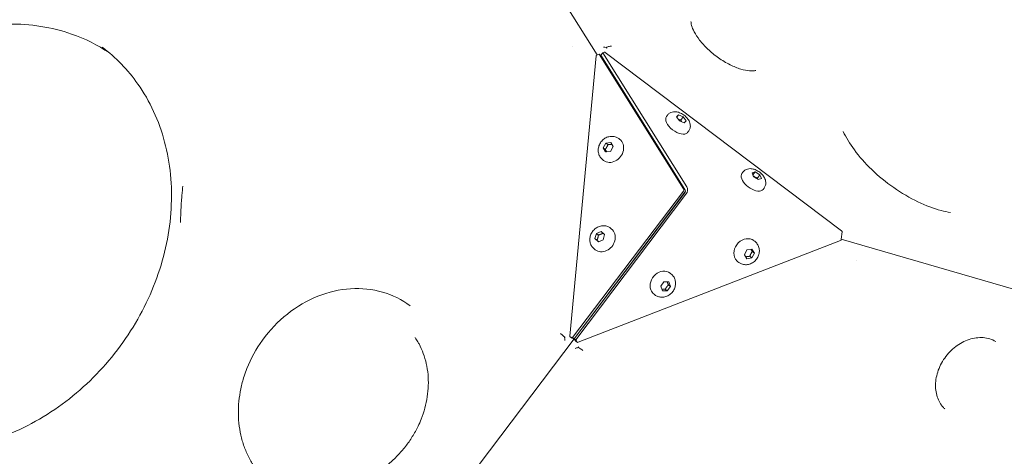
# Model space of a CAD drawing. Units: millimetres. Extents: x -1574 to 4429, y -2583 to 3595.
# Drawn here: x 2130 to 2651, y 1357 to 1589 of the extents above; entities that cross this region are included whole.
import ezdxf

# ---------------------------------------------------------------- set-up
doc = ezdxf.new("R2010")
doc.units = ezdxf.units.MM
doc.header["$LTSCALE"] = 1000
doc.layers.add('1 EQUIPMENT', color=7, linetype='Continuous', lineweight=18)

# ---------------------------------------------------------------- blocks, each defined once
blk = doc.blocks.new('A$Cdc636f47')
at = {"color": 0, "linetype": 'Continuous', "lineweight": 0}
for p, q in [((10843.22, -573.95), (10706.58, -355.5)), ((10830.28, -569.32), (10830.29, -569.33)), ((10845.19, -574.14), (10846.22, -572.78)), ((10847.04, -572.46), (10846.22, -572.78)), ((10846.22, -572.78), (10890.62, -643.76)), ((10972.51, -667.03), (10847.53, -572.6)), ((10828.78, -722.81), (10842.68, -574.49)), ((10844.31, -573.52), (10843.03, -574.02)), ((10844.31, -573.52), (10888.96, -644.9)), ((10845.15, -574.16), (10844.31, -573.52)), ((10845.15, -574.16), (10889.8, -645.54)), ((10845.19, -574.14), (10889.59, -645.11)), ((10880.48, -605.83), (10879.94, -606.54)), ((10885.31, -606.77), (10886.35, -605.66)), ((10886.74, -608.89), (10885.31, -606.77)), ((10885.4, -606.91), (10886.35, -605.66)), ((10886.35, -605.66), (10888.82, -606.66)), ((10889.21, -609.9), (10886.74, -608.89)), ((10887.48, -608.43), (10888.82, -606.66)), ((10888.82, -606.66), (10890.25, -608.78)), ((10890.25, -608.78), (10889.21, -609.9)), ((10891.65, -614.27), (10891.11, -614.98)), ((10854.69, -618.28), (10855.13, -618.61)), ((10846.45, -623.13), (10847.84, -620.61)), ((10847.68, -625.32), (10846.45, -623.13)), ((10847.54, -623.96), (10846.45, -623.13)), ((10850.29, -625), (10847.68, -625.32)), ((10847.84, -620.61), (10850.46, -620.29)), ((10848.93, -621.44), (10847.84, -620.61)), ((10851.68, -622.48), (10850.29, -625)), ((10850.46, -620.29), (10851.68, -622.48)), ((10846.25, -629.45), (10846.69, -629.78)), ((10920.37, -635.97), (10919.83, -636.68)), ((10925.25, -636.41), (10926.91, -635.87)), ((10926.02, -638.45), (10925.25, -636.41)), ((10925.67, -637.51), (10926.91, -635.87)), ((10928.45, -639.96), (10926.02, -638.45)), ((10926.91, -635.87), (10929.33, -637.38)), ((10928, -639.15), (10929.33, -637.38)), ((10930.1, -639.43), (10928.45, -639.96)), ((10929.33, -637.38), (10930.1, -639.43)), ((10931.54, -644.41), (10931.01, -645.12)), ((10888.85, -646.02), (10830.25, -723.59)), ((10831.09, -724.23), (10889.69, -646.65)), ((10889.4, -647.11), (10831.13, -724.24)), ((10890.24, -647.74), (10831.97, -724.87)), ((10850.26, -665.63), (10850.7, -665.96)), ((10842.08, -671.2), (10842.82, -668.48)), ((10843.89, -672.87), (10842.08, -671.2)), ((10843.17, -672.02), (10842.08, -671.2)), ((10842.82, -668.48), (10845.37, -667.44)), ((10843.91, -669.31), (10842.82, -668.48)), ((10846.44, -671.82), (10843.89, -672.87)), ((10845.37, -667.44), (10847.18, -669.1)), ((10847.18, -669.1), (10846.44, -671.82)), ((10972.38, -671.73), (10972.4, -671.55)), ((10972.77, -667.57), (10972.4, -671.55)), ((11219.87, -743.27), (10972.4, -671.54)), ((10972.77, -667.57), (10972.78, -667.46)), ((10833.15, -726.11), (10972.03, -672.2)), ((10841.82, -676.8), (10842.26, -677.13)), ((10922.48, -677.14), (10925.1, -676.71)), ((10925.1, -676.71), (10926.42, -678.83)), ((10926.62, -672.62), (10926.18, -672.29)), ((10921.18, -679.7), (10922.48, -677.14)), ((10922.5, -681.82), (10921.18, -679.7)), ((10925.13, -681.39), (10922.5, -681.82)), ((10924.03, -680.56), (10925.13, -681.39)), ((10926.42, -678.83), (10925.13, -681.39)), ((10925.33, -678), (10926.42, -678.83)), ((10918.18, -683.79), (10917.74, -683.46)), ((10980.38, -682.71), (10980.38, -682.71)), ((10882.29, -689.82), (10881.85, -689.49)), ((10876.89, -696.42), (10878.57, -694.08)), ((10877.79, -698.82), (10876.89, -696.42)), ((10878.57, -694.08), (10881.15, -694.13)), ((10882.05, -696.52), (10880.37, -698.87)), ((10880.96, -695.7), (10882.05, -696.52)), ((10881.15, -694.13), (10882.05, -696.52)), ((10873.85, -701), (10873.41, -700.66)), ((10880.37, -698.87), (10877.79, -698.82)), ((10879.28, -698.04), (10880.37, -698.87)), ((10828.94, -723.19), (10829.77, -723.82)), ((10829.05, -723.24), (10830.25, -723.59)), ((10831.09, -724.23), (10829.89, -723.88)), ((10830.25, -723.59), (10831.09, -724.23)), ((10650.56, -963.27), (10831.13, -724.24)), ((10831.13, -724.24), (10650.56, -963.27)), ((10831.13, -724.24), (10831.97, -724.87)), ((10831.13, -724.24), (10831.82, -725.33)), ((10832.75, -726.07), (10831.91, -725.43)), ((10831.97, -724.87), (10832.66, -725.97))]:
    blk.add_line(p, q, dxfattribs=at)
at = {"color": 0, "linetype": 'Continuous', "lineweight": 0, "extrusion": (0, 0, -1)}
for centre, major_axis, ratio, start_param, end_param in [((10848.6, -570.11), (-3.67, 0.22), 0.032658, 0.982282, 1.444781), ((10885.52, -610.76), (5.59, -4.22), 0.525731, 0.053787, 3.141593), ((10850.91, -624.2), (4.22, 5.59), 0.850651, 0, 3.141593), ((10885.52, -610.76), (5.59, -4.22), 0.525731, 0, 0.053787), ((10925.42, -640.9), (5.59, -4.22), 0.525731, 0.353515, 3.141593), ((10886.81, -645.96), (-3.16, 0.1), 0.601544, 2.62514, 3.732289), ((10889.01, -646.14), (0.603, 0.798), 0.850651, 0.314159, 1.570796), ((10886.81, -645.96), (3.95, 1.94), 0.826385, -0.085439, 1.02171), ((10925.42, -640.9), (5.59, -4.22), 0.525731, 0, 0.353515), ((10846.48, -671.55), (4.22, 5.59), 0.850651, 0, 1.130226), ((10921.96, -677.87), (-4.22, -5.59), 0.850651, 0.315724, 3.141593), ((10846.48, -671.55), (-4.22, -5.59), 0.850651, -2.011367, 0), ((10921.96, -677.87), (-4.22, -5.59), 0.850651, 0, 0.315724), ((10877.63, -695.08), (4.22, 5.59), 0.850651, -2.647479, 0), ((10877.63, -695.08), (-4.22, -5.59), 0.850651, 0, 0.494114), ((10830.08, -723.42), (-0.301, -0.399), 0.850651, -0.314159, 0), ((10832.21, -725.03), (-0.301, -0.399), 0.850651, 0, 0.314159)]:
    blk.add_ellipse(centre, major_axis=major_axis, ratio=ratio, start_param=start_param, end_param=end_param, dxfattribs=at)
at = {"color": 0, "linetype": 'Continuous', "lineweight": 0}
for centre, major_axis, ratio, start_param, end_param in [((10847.37, -572.81), (-0.399, 0.301), 0.525731, -1.570796, -0.314159), ((10843.13, -574.46), (-0.301, -0.399), 0.850651, -2.199115, -0.942478), ((10888.18, -645.5), (0.603, 0.798), 0.850651, -1.570796, -0.314159), ((10971.93, -671.76), (0.301, 0.399), 0.850651, -2.199115, -0.942478), ((10972.35, -667.24), (0.399, -0.301), 0.525731, 0.314159, 1.570796), ((10824.19, -723.69), (0.6, -3.69), 0.501434, 1.086589, 1.549088), ((10829.24, -722.79), (-0.301, -0.399), 0.850651, -0.942478, 0.314159), ((10833.55, -730.77), (-3.72, -0.43), 0.501434, -1.549088, -1.086589), ((10833.05, -725.67), (-0.301, -0.399), 0.850651, -0.314159, 0.942478)]:
    blk.add_ellipse(centre, major_axis=major_axis, ratio=ratio, start_param=start_param, end_param=end_param, dxfattribs=at)
for points, knots in [([(10892.89, -556.3), (10892.88, -556.71), (10892.95, -557.44), (10893.5, -559.35), (10893.95, -560.5), (10895.33, -563.1), (10896.28, -564.58), (10898.69, -567.69), (10900.17, -569.33), (10903.53, -572.52), (10905.43, -574.08), (10909.41, -576.87), (10911.49, -578.12), (10915.53, -580.12), (10917.49, -580.9), (10920.98, -581.94), (10922.52, -582.24), (10924.96, -582.45), (10925.89, -582.4), (10926.76, -582.25), (10926.96, -582.2), (10927.11, -582.15)], [3.128401, 3.128401, 3.128401, 3.128401, 3.374796, 3.374796, 3.60749, 3.60749, 3.856579, 3.856579, 4.12253, 4.12253, 4.398858, 4.398858, 4.677425, 4.677425, 4.949675, 4.949675, 5.207024, 5.207024, 5.444992, 5.444992, 5.540266, 5.540266, 5.540266, 5.540266]), ([(10437.73, -768.12), (10430.47, -761.97), (10424.2, -754.59), (10413.33, -736.57), (10409.15, -725.59), (10404.65, -702.28), (10404.28, -689.98), (10407.32, -665.28), (10410.71, -652.9), (10420.9, -629.26), (10427.68, -618), (10443.97, -597.74), (10453.46, -588.74), (10474.18, -573.87), (10485.41, -568.01), (10508.49, -559.99), (10520.33, -557.84), (10543.5, -557.44), (10554.82, -559.23), (10572.37, -565.37), (10579.09, -568.72), (10585.25, -572.85)], [3.760308, 3.760308, 3.760308, 3.760308, 4.041214, 4.041214, 4.366573, 4.366573, 4.686647, 4.686647, 5.003398, 5.003398, 5.318801, 5.318801, 5.63392, 5.63392, 5.949504, 5.949504, 6.266774, 6.266774, 6.58783, 6.58783, 6.806805, 6.806805, 6.806805, 6.806805]), ([(10433.79, -765.32), (10442.67, -772.03), (10452.85, -777.01), (10474.75, -782.97), (10486.46, -783.99), (10510.11, -781.94), (10522.05, -778.95), (10544.97, -769.26), (10555.95, -762.62), (10575.91, -746.36), (10584.88, -736.76), (10599.92, -715.56), (10605.99, -703.97), (10614.63, -679.97), (10617.19, -667.56), (10618.6, -643.17), (10617.43, -631.19), (10611.48, -608.79), (10606.67, -598.4), (10595.02, -581.85), (10588.68, -575.27), (10581.47, -569.83)], [2.570425, 2.570425, 2.570425, 2.570425, 2.898879, 2.898879, 3.224237, 3.224237, 3.544312, 3.544312, 3.861062, 3.861062, 4.176466, 4.176466, 4.491584, 4.491584, 4.807169, 4.807169, 5.124438, 5.124438, 5.445495, 5.445495, 5.712018, 5.712018, 5.712018, 5.712018]), ([(10848.15, -569.96), (10848.22, -569.94), (10848.3, -569.91), (10848.67, -569.76), (10848.97, -569.65), (10849.53, -569.46), (10849.82, -569.37), (10850.38, -569.25), (10850.64, -569.22), (10850.86, -569.22)], [1.6837917, 1.6837917, 1.6837917, 1.6837917, 1.707432, 1.707432, 1.7955698, 1.7955698, 1.8864233, 1.8864233, 1.9772768, 1.9772768, 1.9772768, 1.9772768]), ([(10880.48, -605.83), (10880.78, -605.44), (10881.15, -605.09), (10881.96, -604.55), (10882.41, -604.35), (10883.39, -604.07), (10883.91, -604.02), (10885.09, -604.03), (10885.72, -604.15), (10887.06, -604.56), (10887.75, -604.88), (10889.04, -605.66), (10889.63, -606.12), (10890.71, -607.16), (10891.19, -607.74), (10891.99, -609.04), (10892.32, -609.77), (10892.58, -611.27), (10892.59, -611.98), (10892.27, -613.22), (10892.04, -613.73), (10891.69, -614.22), (10891.67, -614.24), (10891.65, -614.27)], [3.519648, 3.519648, 3.519648, 3.519648, 3.699291, 3.699291, 3.894322, 3.894322, 4.139639, 4.139639, 4.481654, 4.481654, 4.902411, 4.902411, 5.316149, 5.316149, 5.730938, 5.730938, 6.149617, 6.149617, 6.447171, 6.447171, 6.648619, 6.648619, 6.66124, 6.66124, 6.66124, 6.66124]), ([(10973.43, -614.47), (10974.86, -617.57), (10976.84, -620.91), (10981.89, -627.77), (10984.99, -631.29), (10992.02, -638.06), (10995.97, -641.31), (11004.26, -647.1), (11008.6, -649.64), (11017.12, -653.72), (11021.3, -655.27), (11026.92, -656.75), (11028.6, -657.11), (11030.2, -657.36)], [3.540035, 3.540035, 3.540035, 3.540035, 3.819481, 3.819481, 4.109109, 4.109109, 4.40522, 4.40522, 4.702678, 4.702678, 4.99624, 4.99624, 5.128633, 5.128633, 5.128633, 5.128633]), ([(10846.25, -629.45), (10845.72, -629.05), (10845.26, -628.56), (10844.52, -627.46), (10844.24, -626.85), (10843.87, -625.54), (10843.79, -624.85), (10843.84, -623.43), (10843.98, -622.71), (10844.47, -621.31), (10844.83, -620.63), (10845.74, -619.41), (10846.3, -618.86), (10847.54, -617.96), (10848.23, -617.6), (10849.67, -617.15), (10850.42, -617.04), (10851.87, -617.08), (10852.58, -617.22), (10853.76, -617.67), (10854.25, -617.95), (10854.69, -618.28)], [3.71276, 3.71276, 3.71276, 3.71276, 3.994891, 3.994891, 4.284407, 4.284407, 4.593159, 4.593159, 4.925145, 4.925145, 5.274404, 5.274404, 5.629787, 5.629787, 5.979464, 5.979464, 6.311076, 6.311076, 6.617658, 6.617658, 6.854353, 6.854353, 6.854353, 6.854353]), ([(10920.37, -635.97), (10920.67, -635.57), (10921.04, -635.23), (10921.86, -634.69), (10922.31, -634.49), (10923.29, -634.21), (10923.81, -634.15), (10924.99, -634.17), (10925.62, -634.29), (10926.96, -634.7), (10927.65, -635.02), (10928.93, -635.8), (10929.53, -636.26), (10930.6, -637.3), (10931.08, -637.88), (10931.88, -639.18), (10932.21, -639.91), (10932.47, -641.41), (10932.49, -642.12), (10932.16, -643.36), (10931.93, -643.87), (10931.59, -644.35), (10931.57, -644.38), (10931.54, -644.41)], [3.519648, 3.519648, 3.519648, 3.519648, 3.699291, 3.699291, 3.894322, 3.894322, 4.139639, 4.139639, 4.481654, 4.481654, 4.902411, 4.902411, 5.316149, 5.316149, 5.730938, 5.730938, 6.149617, 6.149617, 6.447171, 6.447171, 6.648619, 6.648619, 6.66124, 6.66124, 6.66124, 6.66124]), ([(10622.87, -662.7), (10622.87, -662.62), (10622.87, -662.53), (10622.88, -661.97), (10622.89, -661.48), (10622.93, -659.59), (10622.98, -658.18), (10623.07, -656.04), (10623.11, -655.32), (10623.18, -654.09), (10623.21, -653.58), (10623.27, -652.55), (10623.31, -652.03), (10623.4, -650.75), (10623.46, -649.99), (10623.6, -648.38), (10623.67, -647.52), (10623.86, -645.65), (10623.96, -644.63), (10624.09, -643.54), (10624.1, -643.46), (10624.11, -643.37)], [-2.017867, -2.017867, -2.017867, -2.017867, -1.991741, -1.991741, -1.836379, -1.836379, -1.385371, -1.385371, -1.157445, -1.157445, -0.995424, -0.995424, -0.830989, -0.830989, -0.591245, -0.591245, -0.32054, -0.32054, 0, 0, 0.025691, 0.025691, 0.025691, 0.025691]), ([(10841.82, -676.8), (10841.29, -676.4), (10840.83, -675.91), (10840.08, -674.81), (10839.8, -674.2), (10839.43, -672.89), (10839.35, -672.19), (10839.4, -670.77), (10839.54, -670.05), (10840.04, -668.65), (10840.4, -667.98), (10841.31, -666.75), (10841.86, -666.2), (10843.11, -665.3), (10843.8, -664.95), (10845.24, -664.49), (10845.98, -664.38), (10847.44, -664.42), (10848.14, -664.56), (10849.32, -665.02), (10849.81, -665.29), (10850.26, -665.63)], [3.71276, 3.71276, 3.71276, 3.71276, 3.994891, 3.994891, 4.284407, 4.284407, 4.593159, 4.593159, 4.925145, 4.925145, 5.274404, 5.274404, 5.629787, 5.629787, 5.979464, 5.979464, 6.311076, 6.311076, 6.617658, 6.617658, 6.854353, 6.854353, 6.854353, 6.854353]), ([(10926.62, -672.62), (10927.15, -673.02), (10927.61, -673.51), (10928.35, -674.61), (10928.63, -675.22), (10929, -676.53), (10929.08, -677.22), (10929.03, -678.64), (10928.89, -679.36), (10928.4, -680.76), (10928.04, -681.44), (10927.12, -682.66), (10926.57, -683.21), (10925.33, -684.11), (10924.64, -684.47), (10923.2, -684.92), (10922.45, -685.03), (10921, -684.99), (10920.29, -684.85), (10919.11, -684.4), (10918.62, -684.12), (10918.18, -683.79)], [0.571168, 0.571168, 0.571168, 0.571168, 0.853298, 0.853298, 1.142814, 1.142814, 1.451566, 1.451566, 1.783553, 1.783553, 2.132811, 2.132811, 2.488194, 2.488194, 2.837871, 2.837871, 3.169483, 3.169483, 3.476065, 3.476065, 3.71276, 3.71276, 3.71276, 3.71276]), ([(10882.29, -689.82), (10882.82, -690.22), (10883.28, -690.71), (10884.02, -691.81), (10884.3, -692.43), (10884.67, -693.73), (10884.75, -694.43), (10884.7, -695.85), (10884.56, -696.57), (10884.07, -697.97), (10883.7, -698.65), (10882.79, -699.87), (10882.24, -700.42), (10881, -701.32), (10880.31, -701.67), (10878.87, -702.13), (10878.12, -702.24), (10876.67, -702.2), (10875.96, -702.06), (10874.78, -701.6), (10874.29, -701.33), (10873.85, -701)], [0.571168, 0.571168, 0.571168, 0.571168, 0.853298, 0.853298, 1.142814, 1.142814, 1.451566, 1.451566, 1.783553, 1.783553, 2.132811, 2.132811, 2.488194, 2.488194, 2.837871, 2.837871, 3.169483, 3.169483, 3.476065, 3.476065, 3.71276, 3.71276, 3.71276, 3.71276]), ([(10744.28, -706.76), (10739.93, -703.48), (10734.97, -701.01), (10724.32, -697.95), (10718.62, -697.36), (10707.05, -698.12), (10701.18, -699.47), (10689.84, -704.01), (10684.38, -707.19), (10674.44, -715.06), (10669.97, -719.75), (10662.87, -729.6), (10660.09, -734.65), (10658.01, -739.92)], [5.712018, 5.712018, 5.712018, 5.712018, 6.028062, 6.028062, 6.34537, 6.34537, 6.665113, 6.665113, 6.986639, 6.986639, 7.308966, 7.308966, 7.596973, 7.596973, 7.596973, 7.596973]), ([(10750.15, -766.82), (10750.91, -764.89), (10751.57, -762.93), (10752.65, -758.97), (10753.07, -756.96), (10753.69, -752.96), (10753.88, -750.95), (10754.01, -746.99), (10753.95, -745.02), (10753.6, -741.16), (10753.3, -739.25), (10752.47, -735.55), (10751.94, -733.75), (10750.65, -730.27), (10749.89, -728.59), (10748.71, -726.42), (10748.16, -725.48), (10747.32, -724.15), (10746.77, -723.34), (10746.99, -723.67)], [0, 0, 0, 0, 6.313409, 6.313409, 12.683954, 12.683954, 19.057897, 19.057897, 25.437991, 25.437991, 31.827811, 31.827811, 38.231734, 38.231734, 44.654297, 44.654297, 46.965713, 46.965713, 49.277129, 49.277129, 49.277129, 49.277129]), ([(10826.06, -723.47), (10826.01, -723.41), (10825.97, -723.35), (10825.74, -723.06), (10825.52, -722.83), (10825.08, -722.43), (10824.83, -722.22), (10824.33, -721.83), (10824.08, -721.65), (10823.87, -721.5)], [1.6837917, 1.6837917, 1.6837917, 1.6837917, 1.707432, 1.707432, 1.7955698, 1.7955698, 1.8864233, 1.8864233, 1.9772768, 1.9772768, 1.9772768, 1.9772768]), ([(11054.07, -725.65), (11053.11, -725.08), (11052.06, -724.62), (11049.83, -723.95), (11048.65, -723.73), (11046.23, -723.56), (11044.99, -723.6), (11042.5, -723.93), (11041.23, -724.22), (11038.76, -725.03), (11037.54, -725.55), (11035.16, -726.81), (11034, -727.55), (11031.81, -729.22), (11030.76, -730.15), (11028.81, -732.16), (11027.9, -733.26), (11026.28, -735.56), (11025.56, -736.77), (11024.32, -739.26), (11023.79, -740.55), (11022.98, -743.14), (11022.68, -744.45), (11022.3, -747.04), (11022.23, -748.33), (11022.3, -750.83), (11022.45, -752.05), (11022.95, -754.36), (11023.31, -755.47), (11024.21, -757.54), (11024.77, -758.51), (11025.66, -759.75), (11026.09, -760.28), (11026.76, -761.02), (11027.32, -761.55), (11027.1, -761.34)], [0, 0, 0, 0, 4.644394, 4.644394, 9.316647, 9.316647, 13.79591, 13.79591, 18.194264, 18.194264, 22.457657, 22.457657, 26.72141, 26.72141, 30.924183, 30.924183, 35.168153, 35.168153, 39.370586, 39.370586, 43.591441, 43.591441, 47.809029, 47.809029, 52.045773, 52.045773, 56.307396, 56.307396, 60.614039, 60.614039, 65.010008, 65.010008, 66.773748, 66.773748, 68.537488, 68.537488, 68.537488, 68.537488]), ([(10835.75, -730.47), (10835.5, -730.27), (10835.2, -730.04), (10834.55, -729.58), (10834.21, -729.36), (10833.69, -729.09), (10833.48, -728.99), (10833.27, -728.92), (10833.27, -728.92), (10833.26, -728.91)], [0, 0, 0, 0, 0.1135541, 0.1135541, 0.2271082, 0.2271082, 0.2930687, 0.2930687, 0.2954225, 0.2954225, 0.2954225, 0.2954225]), ([(10671.94, -802.51), (10671.94, -802.51), (10671.94, -802.51), (10671.94, -802.51), (10671.94, -802.51), (10671.94, -802.51), (10671.94, -802.51), (10671.93, -802.5), (10671.93, -802.5), (10671.91, -802.48), (10671.89, -802.47), (10671.83, -802.43), (10671.79, -802.39), (10671.61, -802.26), (10671.48, -802.16), (10670.95, -801.74), (10670.56, -801.43), (10669.02, -800.13), (10667.91, -799.1), (10665.46, -796.58), (10664.16, -795.04), (10661.76, -791.79), (10660.67, -790.07), (10658.7, -786.49), (10657.82, -784.62), (10656.3, -780.76), (10655.66, -778.77), (10654.61, -774.68), (10654.21, -772.58), (10653.65, -768.32), (10653.5, -766.15), (10653.43, -761.77), (10653.53, -759.55), (10653.96, -755.12), (10654.3, -752.89), (10655.23, -748.47), (10655.81, -746.26), (10656.96, -742.68), (10657.46, -741.29), (10658.01, -739.92)], [0, 0, 0, 0, 0.0008, 0.0008, 0.0032, 0.0032, 0.0104, 0.0104, 0.032, 0.032, 0.0968, 0.0968, 0.2912, 0.2912, 0.874407, 0.874407, 2.62419, 2.62419, 7.877946, 7.877946, 14.839112, 14.839112, 21.800467, 21.800467, 28.768236, 28.768236, 35.743844, 35.743844, 42.727524, 42.727524, 49.718555, 49.718555, 56.715652, 56.715652, 63.717343, 63.717343, 70.722251, 70.722251, 75.210703, 75.210703, 75.210703, 75.210703]), ([(10688.94, -800.5), (10688.94, -800.5), (10688.94, -800.5), (10688.94, -800.5), (10688.94, -800.5), (10688.94, -800.5), (10688.94, -800.5), (10688.94, -800.5), (10688.94, -800.5), (10688.94, -800.5), (10688.95, -800.5), (10688.95, -800.5), (10688.95, -800.5), (10688.96, -800.5), (10688.96, -800.5), (10688.98, -800.51), (10688.99, -800.52), (10689.05, -800.54), (10689.1, -800.55), (10689.27, -800.61), (10689.4, -800.65), (10689.93, -800.82), (10690.32, -800.94), (10691.92, -801.38), (10693.15, -801.66), (10696.2, -802.2), (10698.06, -802.4), (10701.82, -802.53), (10703.73, -802.47), (10707.55, -802.08), (10709.47, -801.77), (10713.29, -800.88), (10715.2, -800.31), (10718.96, -798.94), (10720.83, -798.13), (10724.47, -796.28), (10726.26, -795.25), (10729.73, -792.97), (10731.41, -791.72), (10734.64, -789.04), (10736.2, -787.6), (10739.14, -784.56), (10740.54, -782.95), (10743.15, -779.61), (10744.37, -777.86), (10746.6, -774.26), (10747.62, -772.4), (10749.12, -769.29), (10749.65, -768.06), (10750.15, -766.82)], [0.000003, 0.000003, 0.000003, 0.000003, 0.000474, 0.000474, 0.000549, 0.000549, 0.000774, 0.000774, 0.001449, 0.001449, 0.003474, 0.003474, 0.009549, 0.009549, 0.027774, 0.027774, 0.082449, 0.082449, 0.246474, 0.246474, 0.738555, 0.738555, 2.214927, 2.214927, 6.647608, 6.647608, 13.109175, 13.109175, 19.546757, 19.546757, 25.962982, 25.962982, 32.361874, 32.361874, 38.748085, 38.748085, 45.125818, 45.125818, 51.498351, 51.498351, 57.867973, 57.867973, 64.236135, 64.236135, 70.603691, 70.603691, 76.971178, 76.971178, 81.04052, 81.04052, 81.04052, 81.04052])]:
    blk.add_open_spline(points, degree=3, knots=knots, dxfattribs=at)
for points in [[(10848.15, -569.96), (10848.2, -570.16), (10848.25, -570.36), (10848.3, -570.55)], [(10887.23, -649.91), (10887.11, -650.11), (10886.98, -650.31), (10886.84, -650.5)], [(10746.98, -723.66), (10746.98, -723.66), (10746.98, -723.66), (10746.99, -723.67)], [(10826.06, -723.47), (10826.16, -723.36), (10826.25, -723.25), (10826.33, -723.14)], [(10833.5, -728.56), (10833.42, -728.67), (10833.34, -728.78), (10833.26, -728.91)]]:
    blk.add_open_spline(points, degree=3, dxfattribs=at)
for points, weights in [([(10887.48, -608.43), (10886.76, -608.32), (10886.21, -608.11)], [1, 1.07225677047, 1.07701486339]), ([(10887.92, -609.37), (10887.69, -608.97), (10887.48, -608.43)], [1.07212789533, 1.05725171143, 1]), ([(10848.93, -621.44), (10848.41, -622.83), (10847.54, -623.96)], [1, 1.15470053838, 1]), ([(10847.54, -623.96), (10848.01, -624.69), (10848.31, -625.24)], [1, 1.08662697481, 1.07623770335]), ([(10850.99, -621.24), (10850.11, -621.41), (10848.93, -621.44)], [1.05374650924, 1.12007914919, 1]), ([(10928, -639.15), (10926.7, -638.72), (10925.8, -637.86)], [1, 1.13924299438, 1.02782607914]), ([(10928.1, -639.75), (10928.04, -639.48), (10928, -639.15)], [1.05406959932, 1.03491483492, 1]), ([(10843.91, -669.31), (10843.72, -670.8), (10843.17, -672.02)], [1, 1.15470053838, 1]), ([(10846.34, -668.33), (10845.3, -668.93), (10843.91, -669.31)], [1.01411102422, 1.14729004773, 1]), ([(10843.17, -672.02), (10843.67, -672.46), (10844.04, -672.8)], [1, 1.06530448203, 1.07547437412]), ([(10925.33, -678), (10924.85, -677.32), (10924.53, -676.8)], [1, 1.08301009332, 1.07693613218]), ([(10921.91, -680.86), (10922.81, -680.63), (10924.03, -680.56)], [1.04886273888, 1.12429191528, 1]), ([(10924.03, -680.56), (10924.51, -679.15), (10925.33, -678)], [1, 1.15470053838, 1]), ([(10879.28, -698.04), (10879.95, -696.74), (10880.96, -695.7)], [1, 1.15470053838, 1]), ([(10880.96, -695.7), (10880.54, -694.8), (10880.31, -694.11)], [1, 1.09981986523, 1.07082304244]), ([(10877.46, -697.95), (10878.24, -697.93), (10879.28, -698.04)], [1.0668937616, 1.10578991893, 1])]:
    blk.add_rational_spline(points, weights, degree=2, dxfattribs=at)
blk = doc.blocks.new('DGHS 108')
at = {"layer": '1 EQUIPMENT', "lineweight": 5}
blk.add_blockref('A$Cdc636f47', (-8407.38, 2143.95), dxfattribs=at)

msp = doc.modelspace()

# ---------------------------------------------------------------- block references
at = {"layer": '1 EQUIPMENT'}
msp.add_blockref('DGHS 108', (0, 0), dxfattribs=at)

doc.saveas('drawing.dxf')
